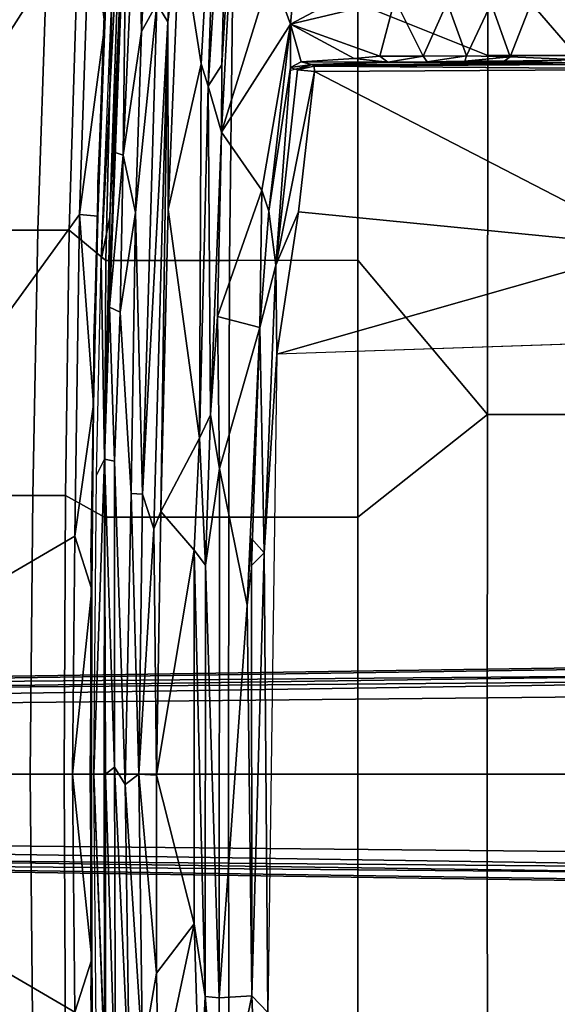
# Model space of a CAD drawing. Units: inches. Extents: x -2 to 264, y -6 to 177.
# Drawn here: x 31 to 34, y 39 to 44 of the extents above; entities that cross this region are included whole.
import ezdxf

# ---------------------------------------------------------------- set-up
doc = ezdxf.new("R2010")
doc.units = ezdxf.units.IN
doc.header["$MEASUREMENT"] = 0
for name, color, linetype in [('SEAT-BASE', 5, 'Continuous'), ('SEAT-FABRIC', 5, 'Continuous'), ('SEAT-FRAME', 5, 'Continuous')]:
    doc.layers.add(name, color=color, linetype=linetype)

# ---------------------------------------------------------------- blocks, each defined once
blk = doc.blocks.new('1VERUS_ASUSP_SYNTLTLIM_ADJARMS_ADJSEAT_LUM_1T')
at = {"layer": 'SEAT-BASE'}
for points in [[(13.4346, 0.4967, 3.7114), (12.7445, 0.5224, 3.3006), (2.0553, 0.6808, 4.6526), (1.9478, 0.5962, 6.3614)], [(2.0411, 0.6712, 4.6016), (12.7303, 0.5128, 3.2497), (12.668, 0.472, 3.2079), (2.0309, 0.6242, 4.5552)], [(12.7303, 0.5128, 3.2497), (2.0411, 0.6712, 4.6016), (2.0553, 0.6808, 4.6526), (12.7445, 0.5224, 3.3006)], [(12.668, 0.472, 3.2079), (12.5451, 0.4252, 3.2151), (2.0285, 0.5872, 4.5405), (2.0309, 0.6242, 4.5552)], [(13.4346, 0.4967, 3.7114), (1.9478, 0.5962, 6.3614), (1.9631, 0.5638, 6.4342), (13.4406, 0.4657, 3.7894)], [(1.9631, 0.5638, 6.4342), (1.9685, 0.4912, 6.4698), (13.4609, 0.3762, 3.8188), (13.4406, 0.4657, 3.7894)], [(12.5451, 0.4252, 3.2151), (12.5451, -0.4302, 3.2151), (2.0285, -0.5872, 4.5405), (2.0285, 0.5872, 4.5405)], [(13.4609, 0.3762, 3.8188), (1.9685, 0.4912, 6.4698), (1.9685, 0, 6.4973), (13.4609, -0.0001, 3.8188)], [(1.9685, -0.4912, 6.4698), (13.4609, -0.3764, 3.8188), (13.4609, -0.0001, 3.8188), (1.9685, 0, 6.4973)], [(1.9685, -0.4912, 6.4698), (1.9631, -0.5638, 6.4342), (13.4406, -0.4657, 3.7894), (13.4609, -0.3764, 3.8188)], [(2.0309, -0.6242, 4.5552), (2.0285, -0.5872, 4.5405), (12.5451, -0.4302, 3.2151), (12.6714, -0.4718, 3.2069)], [(1.9631, -0.5638, 6.4342), (1.9478, -0.5962, 6.3614), (13.4249, -0.4982, 3.7114), (13.4406, -0.4657, 3.7894)], [(2.0309, -0.6242, 4.5552), (12.6714, -0.4718, 3.2069), (12.7303, -0.5128, 3.2497), (2.0411, -0.6712, 4.6016)], [(1.9478, -0.5962, 6.3614), (2.0553, -0.6808, 4.6526), (12.7445, -0.5224, 3.3006), (13.4249, -0.4982, 3.7114)], [(12.7445, -0.5224, 3.3006), (2.0553, -0.6808, 4.6526), (2.0411, -0.6712, 4.6016), (12.7303, -0.5128, 3.2497)]]:
    blk.add_3dface(points, dxfattribs=at)
at = {"layer": 'SEAT-FABRIC'}
for points in [[(10.7337, 3.12, 14.1228), (11.7107, 1.7753, 15.7806), (11.7241, 0.7634, 15.7313), (10.7609, 1.3271, 13.9408)], [(10.6561, 2.0609, 14.0501), (10.6561, 2.0609, 14.0501), (10.6713, 1.208, 14.5384), (10.6548, 2.4247, 14.6111)], [(10.7609, 1.3271, 13.9408), (10.7609, 1.3271, 13.9408), (10.6657, 1.0303, 13.9711), (10.6561, 2.0609, 14.0501)], [(10.6561, 2.0609, 14.0501), (10.6561, 2.0609, 14.0501), (10.6657, 1.0303, 13.9711), (10.6713, 1.208, 14.5384)], [(7.7264, 0, 18.2694), (8.4624, 0, 18.1973), (8.4617, 2.0052, 18.239), (7.7262, 2.0052, 18.3058)], [(8.4617, 2.0052, 18.239), (8.4624, 0, 18.1973), (9.1846, 0, 18.0446), (9.1845, 1.4334, 18.0711)], [(10.5972, 0, 17.5048), (10.8207, 0, 17.3695), (10.8123, 1.5531, 17.4157), (10.5958, 1.4334, 17.5391)], [(10.8123, 1.5531, 17.4157), (10.8207, 0, 17.3695), (11.0091, 0, 17.1868), (10.9936, 1.5529, 17.2392)], [(11.0091, 0, 17.1868), (11.2964, 0, 16.7655), (11.2757, 1.5536, 16.826), (10.9936, 1.5529, 17.2392)], [(9.1846, 0, 18.0446), (9.9035, 0, 17.8076), (9.9029, 1.4332, 17.8391), (9.1845, 1.4334, 18.0711)], [(9.9029, 1.4332, 17.8391), (9.9035, 0, 17.8076), (10.5972, 0, 17.5048), (10.5958, 1.4334, 17.5391)], [(10.6657, 1.0303, 13.9711), (10.6657, 1.0303, 13.9711), (10.7609, 1.3271, 13.9408), (10.7738, 0, 13.8899)], [(11.7241, 0.7634, 15.7313), (11.7273, 0, 15.7187), (10.7738, 0, 13.8899), (10.7609, 1.3271, 13.9408)], [(10.6713, 1.208, 14.5384), (10.6713, 1.208, 14.5384), (10.6657, 1.0303, 13.9711), (10.6754, 0, 14.4943)], [(10.7738, 0, 13.8899), (10.7738, 0, 13.8899), (10.6678, 0, 13.943), (10.6657, 1.0303, 13.9711)], [(10.6678, 0, 13.943), (10.6678, 0, 13.943), (10.6754, 0, 14.4943), (10.6657, 1.0303, 13.9711)], [(7.7262, -2.0052, 18.3058), (8.4617, -2.0052, 18.239), (8.4624, 0, 18.1973), (7.7264, 0, 18.2694)], [(9.1845, -1.4334, 18.0711), (9.1846, 0, 18.0446), (8.4624, 0, 18.1973), (8.4617, -2.0052, 18.239)], [(9.1845, -1.4334, 18.0711), (9.9029, -1.4332, 17.8391), (9.9035, 0, 17.8076), (9.1846, 0, 18.0446)], [(10.5958, -1.4334, 17.5391), (10.5972, 0, 17.5048), (9.9035, 0, 17.8076), (9.9029, -1.4332, 17.8391)], [(10.5958, -1.4334, 17.5391), (10.8123, -1.5531, 17.4157), (10.8207, 0, 17.3695), (10.5972, 0, 17.5048)], [(10.7738, 0, 13.8899), (10.7609, -1.3271, 13.9408), (10.6657, -1.0303, 13.9711)], [(10.6657, -1.0303, 13.9711), (10.6678, 0, 13.943), (10.7738, 0, 13.8899)], [(10.6657, -1.0303, 13.9711), (10.6754, 0, 14.4943), (10.6678, 0, 13.943)], [(10.6754, 0, 14.4943), (10.6657, -1.0303, 13.9711), (10.6713, -1.208, 14.5384)], [(10.7609, -1.3271, 13.9408), (10.7738, 0, 13.8899), (11.7273, 0, 15.7187), (11.7241, -0.7634, 15.7313)], [(10.9936, -1.5529, 17.2392), (11.0091, 0, 17.1868), (10.8207, 0, 17.3695), (10.8123, -1.5531, 17.4157)], [(10.9936, -1.5529, 17.2392), (11.2757, -1.5536, 16.826), (11.2964, 0, 16.7655), (11.0091, 0, 17.1868)], [(10.7609, -1.3271, 13.9408), (11.7241, -0.7634, 15.7313), (11.7107, -1.7753, 15.7806), (10.7337, -3.12, 14.1228)], [(10.6561, -2.0609, 14.0501), (10.6657, -1.0303, 13.9711), (10.7609, -1.3271, 13.9408)], [(10.6713, -1.208, 14.5384), (10.6657, -1.0303, 13.9711), (10.6561, -2.0609, 14.0501)], [(10.6548, -2.4247, 14.6111), (10.6713, -1.208, 14.5384), (10.6561, -2.0609, 14.0501)], [(10.6561, -2.0609, 14.0501), (10.7609, -1.3271, 13.9408), (10.7337, -3.12, 14.1228)], [(8.4617, -2.0052, 18.239), (8.4617, -2.0052, 18.239), (9.1842, -2.8656, 18.145), (9.1845, -1.4334, 18.0711)], [(9.9029, -1.4332, 17.8391), (9.1845, -1.4334, 18.0711), (9.1842, -2.8656, 18.145), (9.8996, -2.8647, 17.9226)], [(9.9029, -1.4332, 17.8391), (9.8996, -2.8647, 17.9226), (10.5887, -2.8645, 17.628), (10.5958, -1.4334, 17.5391)], [(10.8123, -1.5531, 17.4157), (10.5958, -1.4334, 17.5391), (10.5887, -2.8645, 17.628), (10.7927, -3.0328, 17.5217)], [(10.8123, -1.5531, 17.4157), (10.7927, -3.0328, 17.5217), (10.9667, -3.0331, 17.3604), (10.9936, -1.5529, 17.2392)], [(11.2757, -1.5536, 16.826), (10.9936, -1.5529, 17.2392), (10.9667, -3.0331, 17.3604), (11.2414, -3.0334, 16.9653)], [(10.6763, -4.8393, 14.375), (10.7337, -3.12, 14.1228), (11.7107, -1.7753, 15.7806), (11.6705, -3.2831, 15.9053)], [(8.4602, -4.0072, 18.3611), (8.4617, -2.0052, 18.239), (7.7262, -2.0052, 18.3058), (7.7256, -4.0072, 18.4197)], [(8.4602, -4.0072, 18.3611), (9.1838, -4.2968, 18.2569), (9.1842, -2.8656, 18.145), (8.4617, -2.0052, 18.239)], [(10.6548, -2.4247, 14.6111), (10.6561, -2.0609, 14.0501), (10.633, -3.1102, 14.1721)], [(10.633, -3.1102, 14.1721), (10.6561, -2.0609, 14.0501), (10.7337, -3.12, 14.1228)], [(10.633, -3.1102, 14.1721), (10.6331, -3.2939, 14.6952), (10.6548, -2.4247, 14.6111)], [(9.8816, -4.2948, 18.0503), (9.8996, -2.8647, 17.9226), (9.1842, -2.8656, 18.145), (9.1838, -4.2968, 18.2569)], [(9.8816, -4.2948, 18.0503), (10.5548, -4.2941, 17.7737), (10.5887, -2.8645, 17.628), (9.8996, -2.8647, 17.9226)], [(10.7496, -4.4178, 17.6816), (10.7927, -3.0328, 17.5217), (10.5887, -2.8645, 17.628), (10.5548, -4.2941, 17.7737)], [(10.7496, -4.4178, 17.6816), (10.9206, -4.417, 17.5296), (10.9667, -3.0331, 17.3604), (10.7927, -3.0328, 17.5217)], [(11.1939, -4.4174, 17.147), (11.2414, -3.0334, 16.9653), (10.9667, -3.0331, 17.3604), (10.9206, -4.417, 17.5296)], [(10.5939, -4.177, 14.3257), (10.633, -3.1102, 14.1721), (10.7337, -3.12, 14.1228)], [(10.5939, -4.177, 14.3257), (10.6331, -3.2939, 14.6952), (10.633, -3.1102, 14.1721)], [(10.6763, -4.8393, 14.375), (10.5939, -4.177, 14.3257), (10.7337, -3.12, 14.1228)], [(10.6763, -4.8393, 14.375), (11.6705, -3.2831, 15.9053), (11.6322, -4.2473, 16.0274), (10.6566, -5.274, 14.4509)], [(10.5939, -4.177, 14.3257), (10.5986, -4.2291, 14.8187), (10.6331, -3.2939, 14.6952)], [(7.7251, -6.017, 18.6039), (8.461, -6.0032, 18.5485), (8.4602, -4.0072, 18.3611), (7.7256, -4.0072, 18.4197)], [(9.1833, -5.7087, 18.3965), (9.1838, -4.2968, 18.2569), (8.4602, -4.0072, 18.3611), (8.461, -6.0032, 18.5485)], [(10.5939, -4.177, 14.3257), (10.5152, -6.201, 14.6719), (10.5367, -5.7209, 15.0564)], [(10.5939, -4.177, 14.3257), (10.6763, -4.8393, 14.375), (10.5152, -6.201, 14.6719)], [(10.5939, -4.177, 14.3257), (10.5367, -5.7209, 15.0564), (10.5986, -4.2291, 14.8187)]]:
    blk.add_3dface(points, dxfattribs=at)
at = {"layer": 'SEAT-FRAME'}
for points in [[(9.775, 1.236, 14.6219), (9.6844, 1.3293, 14.5392), (9.7219, 2.558, 14.6131)], [(9.775, 1.236, 14.6219), (9.7219, 2.558, 14.6131), (9.9571, 2.1153, 14.928)], [(9.957, 1.2468, 14.8978), (9.775, 1.236, 14.6219), (9.9571, 2.1153, 14.928)], [(10.0338, 1.2385, 14.9189), (9.957, 1.2468, 14.8978), (9.9571, 2.1153, 14.928)], [(10.0338, 1.2385, 14.9189), (9.9571, 2.1153, 14.928), (10.0106, 1.9877, 14.9386)], [(10.065, 1.8551, 14.9237), (10.0338, 1.2385, 14.9189), (10.0106, 1.9877, 14.9386)], [(10.0951, 0.8351, 14.8934), (10.0338, 1.2385, 14.9189), (10.065, 1.8551, 14.9237)], [(10.0951, 0.8351, 14.8934), (10.065, 1.8551, 14.9237), (10.2947, 1.7709, 14.7451)], [(10.0951, 0.8351, 14.8934), (10.2947, 1.7709, 14.7451), (10.3063, 1.109, 14.7217)], [(10.3063, 1.109, 14.7217), (10.2947, 1.7709, 14.7451), (10.3844, 1.5605, 14.5404)], [(10.5347, 1.7822, 14.423), (10.5398, -0.0396, 14.3434), (10.4559, 1.7481, 14.4559)], [(10.5347, 1.7822, 14.423), (10.5891, 1.7396, 14.4502), (10.5904, 0, 14.3602)], [(10.5347, 1.7822, 14.423), (10.5904, 0, 14.3602), (10.5398, -0.0396, 14.3434)], [(10.3844, 1.5605, 14.5404), (10.4559, 1.7481, 14.4559), (10.4806, 0.0573, 14.377)], [(10.5398, -0.0396, 14.3434), (10.4806, 0.0573, 14.377), (10.4559, 1.7481, 14.4559)], [(10.6545, 0, 14.4692), (10.5904, 0, 14.3602), (10.5891, 1.7396, 14.4502)], [(10.3844, 1.5605, 14.5404), (10.4032, 0, 14.501), (10.3063, 1.109, 14.7217)], [(10.4032, 0, 14.501), (10.3844, 1.5605, 14.5404), (10.4806, 0.0573, 14.377)], [(9.6349, -2.3417, 14.5335), (9.6844, 1.3293, 14.5392), (9.7063, -1.2341, 14.5524)], [(9.7063, -1.2341, 14.5524), (9.6844, 1.3293, 14.5392), (9.775, 1.236, 14.6219)], [(9.7759, -1.3143, 14.6201), (9.7063, -1.2341, 14.5524), (9.775, 1.236, 14.6219)], [(9.8009, -0.9424, 14.6733), (9.775, 1.236, 14.6219), (9.957, 1.2468, 14.8978)], [(9.7759, -1.3143, 14.6201), (9.775, 1.236, 14.6219), (9.8009, -0.9424, 14.6733)], [(9.9536, -1.7036, 14.9046), (9.8009, -0.9424, 14.6733), (9.957, 1.2468, 14.8978)], [(9.9536, -1.7036, 14.9046), (9.957, 1.2468, 14.8978), (10.0316, -1.1661, 14.9194)], [(9.957, 1.2468, 14.8978), (10.0338, 1.2385, 14.9189), (10.0316, -1.1661, 14.9194)], [(10.0316, -1.1661, 14.9194), (10.0338, 1.2385, 14.9189), (10.0951, -1.2497, 14.8934)], [(10.0338, 1.2385, 14.9189), (10.0951, 0.8351, 14.8934), (10.0951, -1.2497, 14.8934)], [(10.0951, 0.8351, 14.8934), (10.3063, 1.109, 14.7217), (10.3063, 0.0046, 14.7736)], [(10.4032, 0, 14.501), (10.3063, 0.0046, 14.7736), (10.3063, 1.109, 14.7217)], [(10.0951, 0.8351, 14.8934), (10.3063, 0.0046, 14.7736), (10.0951, -1.2497, 14.8934)], [(10.4806, 0.0573, 14.377), (10.4468, -1.564, 14.4541), (10.4032, 0, 14.501)], [(10.4806, 0.0573, 14.377), (10.5398, -0.0396, 14.3434), (10.5403, -1.7443, 14.422)], [(10.3063, 0.0046, 14.7736), (10.2821, -1.4646, 14.7426), (10.0951, -1.2497, 14.8934)], [(10.2821, -1.4646, 14.7426), (10.3063, 0.0046, 14.7736), (10.3208, -1.3671, 14.689)], [(10.3208, -1.3671, 14.689), (10.3063, 0.0046, 14.7736), (10.4032, 0, 14.501)], [(10.3844, -1.5605, 14.5404), (10.3208, -1.3671, 14.689), (10.4032, 0, 14.501)], [(10.4468, -1.564, 14.4541), (10.3844, -1.5605, 14.5404), (10.4032, 0, 14.501)], [(10.5398, -0.0396, 14.3434), (10.5904, 0, 14.3602), (10.5948, -1.7558, 14.4599)], [(10.5948, -1.7558, 14.4599), (10.5904, 0, 14.3602), (10.6545, 0, 14.4692)], [(10.6396, -1.6662, 14.5435), (10.5948, -1.7558, 14.4599), (10.6545, 0, 14.4692)], [(10.5948, -1.7558, 14.4599), (10.5403, -1.7443, 14.422), (10.5398, -0.0396, 14.3434)], [(9.7292, -2.4904, 14.6169), (9.8009, -0.9424, 14.6733), (9.9536, -1.7036, 14.9046)], [(9.7292, -2.4904, 14.6169), (9.7759, -1.163, 14.6201), (9.8009, -0.9424, 14.6733)], [(9.7292, -2.4904, 14.6169), (9.7063, -1.2341, 14.5524), (9.7759, -1.163, 14.6201)], [(10.0052, -2.0041, 14.9385), (9.9536, -1.7036, 14.9046), (10.0316, -1.1661, 14.9194)], [(10.0052, -2.0041, 14.9385), (10.0316, -1.1661, 14.9194), (10.0659, -1.873, 14.9241)], [(10.0659, -1.873, 14.9241), (10.0316, -1.1661, 14.9194), (10.0951, -1.2497, 14.8934)], [(9.6399, -2.8387, 14.5484), (9.6349, -2.3417, 14.5335), (9.7063, -1.2341, 14.5524)], [(9.7063, -1.2341, 14.5524), (9.7292, -2.4904, 14.6169), (9.6399, -2.8387, 14.5484)], [(10.2821, -1.4646, 14.7426), (10.0659, -1.873, 14.9241), (10.0951, -1.2497, 14.8934)], [(10.2417, -4.1938, 14.951), (10.3208, -1.3671, 14.689), (10.3844, -1.5605, 14.5404)], [(10.3208, -1.3671, 14.689), (10.2417, -4.1938, 14.951), (10.2821, -1.4646, 14.7426)], [(10.2821, -1.4646, 14.7426), (10.2403, -3.1472, 14.8856), (10.0659, -1.873, 14.9241)], [(10.2821, -1.4646, 14.7426), (10.2417, -4.1938, 14.951), (10.2403, -3.1472, 14.8856)], [(10.3037, -4.295, 14.8111), (10.2417, -4.1938, 14.951), (10.3844, -1.5605, 14.5404)], [(10.3037, -4.295, 14.8111), (10.3844, -1.5605, 14.5404), (10.4218, -3.1309, 14.5733)], [(10.3844, -1.5605, 14.5404), (10.4468, -1.564, 14.4541), (10.4218, -3.1309, 14.5733)], [(10.4468, -1.564, 14.4541), (10.508, -2.5762, 14.4812), (10.4218, -3.1309, 14.5733)], [(10.6396, -1.6662, 14.5435), (10.6129, -2.8649, 14.6369), (10.5948, -1.7558, 14.4599)], [(9.9536, -1.7036, 14.9046), (9.9648, -2.5508, 14.9652), (9.7292, -2.4904, 14.6169)], [(9.9536, -1.7036, 14.9046), (10.0052, -2.0041, 14.9385), (9.9648, -2.5508, 14.9652)], [(10.5403, -1.7443, 14.422), (10.567, -2.6031, 14.5102), (10.508, -2.5762, 14.4812)], [(10.5948, -1.7558, 14.4599), (10.567, -2.6031, 14.5102), (10.5403, -1.7443, 14.422)], [(10.6129, -2.8649, 14.6369), (10.566, -3.1053, 14.58), (10.5948, -1.7558, 14.4599)], [(10.566, -3.1053, 14.58), (10.567, -2.6031, 14.5102), (10.5948, -1.7558, 14.4599)], [(10.0052, -2.0041, 14.9385), (10.0659, -1.873, 14.9241), (10.0169, -3.8362, 15.0828)], [(10.0558, -3.96, 15.0796), (10.0169, -3.8362, 15.0828), (10.0659, -1.873, 14.9241)], [(10.0558, -3.96, 15.0796), (10.0659, -1.873, 14.9241), (10.2403, -3.1472, 14.8856)], [(9.9427, -3.58, 15.0458), (10.0052, -2.0041, 14.9385), (10.0169, -3.8362, 15.0828)], [(10.0052, -2.0041, 14.9385), (9.9427, -3.58, 15.0458), (9.9648, -2.5508, 14.9652)], [(-3.4446, -2.7853, 14.477), (9.6349, -2.3417, 14.5335), (7.5345, -2.9407, 14.5129)], [(7.5345, -2.9407, 14.5129), (9.6349, -2.3417, 14.5335), (9.5142, -3.1353, 14.519)], [(9.6349, -2.3417, 14.5335), (9.6399, -2.8387, 14.5484), (9.5142, -3.1353, 14.519)], [(9.6791, -3.1385, 14.6088), (9.6399, -2.8387, 14.5484), (9.7292, -2.4904, 14.6169)], [(9.7181, -3.2568, 14.6839), (9.6791, -3.1385, 14.6088), (9.7292, -2.4904, 14.6169)], [(9.7292, -2.4904, 14.6169), (9.7181, -3.2568, 14.6839), (9.6791, -3.1385, 14.6088)], [(9.9648, -2.5508, 14.9652), (9.7181, -3.2568, 14.6839), (9.7292, -2.4904, 14.6169)], [(9.9648, -2.5508, 14.9652), (9.9427, -3.58, 15.0458), (9.7181, -3.2568, 14.6839)], [(10.4904, -3.451, 14.5735), (10.4218, -3.1309, 14.5733), (10.508, -2.5762, 14.4812)], [(10.4904, -3.451, 14.5735), (10.508, -2.5762, 14.4812), (10.567, -2.6031, 14.5102)], [(10.567, -2.6031, 14.5102), (10.566, -3.1053, 14.58), (10.4712, -5.1764, 14.8589)], [(10.5416, -3.467, 14.6038), (10.567, -2.6031, 14.5102), (10.4712, -5.1764, 14.8589)], [(10.5416, -3.467, 14.6038), (10.4904, -3.451, 14.5735), (10.567, -2.6031, 14.5102)], [(9.6399, -2.8387, 14.5484), (9.4254, -3.9183, 14.512), (9.5142, -3.1353, 14.519)], [(9.4254, -3.9183, 14.512), (9.6399, -2.8387, 14.5484), (9.5194, -3.9266, 14.5334)], [(9.5194, -3.9266, 14.5334), (9.6399, -2.8387, 14.5484), (9.559, -3.9406, 14.5624)], [(9.6791, -3.1385, 14.6088), (9.559, -3.9406, 14.5624), (9.6399, -2.8387, 14.5484)], [(10.5222, -5.1145, 14.9508), (10.4967, -5.1455, 14.9048), (10.6129, -2.8649, 14.6369)], [(10.6129, -2.8649, 14.6369), (10.4967, -5.1455, 14.9048), (10.566, -3.1053, 14.58)], [(7.5345, -2.9407, 14.5129), (9.4247, -3.9183, 14.5118), (7.2749, -3.9299, 14.5014)], [(9.5142, -3.1353, 14.519), (9.4247, -3.9183, 14.5118), (7.5345, -2.9407, 14.5129)], [(10.4967, -5.1455, 14.9048), (10.4712, -5.1764, 14.8589), (10.566, -3.1053, 14.58)], [(9.6791, -3.1385, 14.6088), (9.5591, -4.1817, 14.6062), (9.559, -3.9406, 14.5624)], [(9.7181, -3.2568, 14.6839), (9.5591, -4.1817, 14.6062), (9.6791, -3.1385, 14.6088)], [(9.5591, -4.1817, 14.6062), (9.6791, -3.1385, 14.6088), (9.7181, -3.2568, 14.6839)], [(10.2403, -3.1472, 14.8856), (10.1755, -4.7186, 15.0704), (10.0558, -3.96, 15.0796)], [(10.2403, -3.1472, 14.8856), (10.2417, -4.1938, 14.951), (10.1755, -4.7186, 15.0704)], [(10.3037, -4.295, 14.8111), (10.4218, -3.1309, 14.5733), (10.3899, -4.1409, 14.6947)], [(10.3899, -4.1409, 14.6947), (10.4218, -3.1309, 14.5733), (10.4904, -3.451, 14.5735)], [(9.5591, -4.1817, 14.6062), (9.7181, -3.2568, 14.6839), (9.9427, -3.58, 15.0458)], [(10.4126, -5.2187, 14.8321), (10.3899, -4.1409, 14.6947), (10.4904, -3.451, 14.5735)], [(10.4126, -5.2187, 14.8321), (10.4904, -3.451, 14.5735), (10.4712, -5.1764, 14.8589)], [(10.4712, -5.1764, 14.8589), (10.4904, -3.451, 14.5735), (10.5416, -3.467, 14.6038)], [(9.5591, -4.1817, 14.6062), (9.9427, -3.58, 15.0458), (9.6663, -4.4741, 14.8225)], [(9.8327, -5.7001, 15.3199), (9.6663, -4.4741, 14.8225), (9.9427, -3.58, 15.0458)], [(9.9427, -3.58, 15.0458), (9.941, -3.9544, 15.0913), (9.8327, -5.7001, 15.3199)], [(9.941, -3.9544, 15.0913), (9.9427, -3.58, 15.0458), (10.0169, -3.8362, 15.0828)], [(10.0169, -3.8362, 15.0828), (9.8977, -5.7535, 15.3532), (9.941, -3.9544, 15.0913)], [(10.0169, -3.8362, 15.0828), (9.9585, -5.7306, 15.3318), (9.8977, -5.7535, 15.3532)], [(10.0558, -3.96, 15.0796), (9.9585, -5.7306, 15.3318), (10.0169, -3.8362, 15.0828)], [(9.4275, -3.9469, 14.5022), (7.2749, -3.9299, 14.5014), (9.4247, -3.9183, 14.5118)], [(9.4275, -3.9469, 14.5022), (7.9965, -3.9567, 14.4734), (7.2749, -3.9299, 14.5014)], [(9.4275, -3.9469, 14.5022), (9.4401, -3.9573, 14.4737), (7.9965, -3.9567, 14.4734)], [(9.5194, -3.9266, 14.5334), (9.4275, -3.9469, 14.5022), (9.4247, -3.9183, 14.5118)], [(9.5194, -3.9266, 14.5334), (9.4401, -3.9573, 14.4737), (9.4275, -3.9469, 14.5022)], [(9.5567, -3.9236, 14.5667), (9.559, -3.9406, 14.5624), (9.4401, -3.9573, 14.4737)], [(9.559, -3.9406, 14.5624), (9.4994, -3.9705, 14.4897), (9.4401, -3.9573, 14.4737)], [(9.5591, -4.1817, 14.6062), (9.4994, -3.9705, 14.4897), (9.559, -3.9406, 14.5624)], [(0.9356, -4.4314, 13.6678), (2.5144, -3.9557, 13.6723), (8.2183, -4.2981, 13.6918)], [(8.2183, -4.2981, 13.6918), (2.5144, -3.9557, 13.6723), (7.9454, -3.9825, 13.6962)], [(8.3694, -3.975, 13.7169), (7.9454, -3.9825, 13.6962), (7.9666, -3.9658, 13.8557)], [(8.335, -3.9983, 13.6975), (7.9454, -3.9825, 13.6962), (8.3694, -3.975, 13.7169)], [(7.9454, -3.9825, 13.6962), (8.335, -3.9983, 13.6975), (8.2183, -4.2981, 13.6918)], [(7.9666, -3.9658, 13.8557), (7.9965, -3.9567, 14.4734), (8.7981, -3.972, 13.8378)], [(7.9965, -3.9567, 14.4734), (9.4401, -3.9573, 14.4737), (9.0173, -3.9689, 13.9812)], [(7.9965, -3.9567, 14.4734), (9.0173, -3.9689, 13.9812), (8.7981, -3.972, 13.8378)], [(8.335, -3.9983, 13.6975), (8.4409, -4.2965, 13.7154), (8.2183, -4.2981, 13.6918)], [(8.5872, -3.9747, 13.7549), (8.5782, -4.0056, 13.7334), (8.335, -3.9983, 13.6975)], [(8.335, -3.9983, 13.6975), (8.3694, -3.975, 13.7169), (8.5872, -3.9747, 13.7549)], [(8.335, -3.9983, 13.6975), (8.5782, -4.0056, 13.7334), (8.4409, -4.2965, 13.7154)], [(8.6865, -4.3029, 13.7882), (8.4409, -4.2965, 13.7154), (8.5782, -4.0056, 13.7334)], [(8.7981, -3.972, 13.8378), (8.5782, -4.0056, 13.7334), (8.5872, -3.9747, 13.7549)], [(8.5782, -4.0056, 13.7334), (8.7981, -3.972, 13.8378), (8.82, -4.0031, 13.8275)], [(8.6865, -4.3029, 13.7882), (8.5782, -4.0056, 13.7334), (8.82, -4.0031, 13.8275)], [(8.9777, -4.3209, 13.9705), (8.6865, -4.3029, 13.7882), (8.82, -4.0031, 13.8275)], [(9.0173, -3.9689, 13.9812), (8.82, -4.0031, 13.8275), (8.7981, -3.972, 13.8378)], [(8.82, -4.0031, 13.8275), (9.0173, -3.9689, 13.9812), (9.0619, -4.0024, 13.993)], [(8.82, -4.0031, 13.8275), (9.0619, -4.0024, 13.993), (8.9777, -4.3209, 13.9705)], [(9.0619, -4.0024, 13.993), (9.5591, -4.1817, 14.6062), (8.9777, -4.3209, 13.9705)], [(9.0173, -3.9689, 13.9812), (9.4401, -3.9573, 14.4737), (9.4994, -3.9705, 14.4897)], [(9.2047, -3.99, 14.13), (9.0173, -3.9689, 13.9812), (9.4994, -3.9705, 14.4897)], [(9.2047, -3.99, 14.13), (9.0619, -4.0024, 13.993), (9.0173, -3.9689, 13.9812)], [(9.5591, -4.1817, 14.6062), (9.0619, -4.0024, 13.993), (9.2047, -3.99, 14.13)], [(9.5591, -4.1817, 14.6062), (9.2047, -3.99, 14.13), (9.4994, -3.9705, 14.4897)], [(9.8327, -5.7001, 15.3199), (9.941, -3.9544, 15.0913), (9.8977, -5.7535, 15.3532)], [(10.0558, -3.96, 15.0796), (10.1755, -4.7186, 15.0704), (9.9585, -5.7306, 15.3318)], [(10.3899, -4.1409, 14.6947), (10.3406, -5.136, 14.8502), (10.3037, -4.295, 14.8111)], [(10.4126, -5.2187, 14.8321), (10.3406, -5.136, 14.8502), (10.3899, -4.1409, 14.6947)], [(9.2439, -4.3496, 14.2404), (8.9777, -4.3209, 13.9705), (9.5591, -4.1817, 14.6062)], [(9.5591, -4.1817, 14.6062), (9.5357, -4.4504, 14.6439), (9.2439, -4.3496, 14.2404)], [(9.6663, -4.4741, 14.8225), (9.5357, -4.4504, 14.6439), (9.5591, -4.1817, 14.6062)], [(10.2417, -4.1938, 14.951), (10.3037, -4.295, 14.8111), (10.1448, -6.0798, 15.2389)], [(10.1755, -4.7186, 15.0704), (10.2417, -4.1938, 14.951), (10.1448, -6.0798, 15.2389)]]:
    blk.add_3dface(points, dxfattribs=at)
for points, invisible_edges in [([(-3.4391, 2.4803, 14.4791), (-3.4446, -2.7853, 14.477), (9.6349, -2.3417, 14.5335)], 12), ([(9.6349, -2.3417, 14.5335), (9.6844, 1.3293, 14.5392), (-3.4391, 2.4803, 14.4791)], 12), ([(10.6396, 1.6662, 14.5435), (10.6545, 0, 14.4692), (10.5891, 1.7396, 14.4502)], 12), ([(10.4806, 0.0573, 14.377), (10.5403, -1.7443, 14.422), (10.4468, -1.564, 14.4541)], 2), ([(10.508, -2.5762, 14.4812), (10.4468, -1.564, 14.4541), (10.5403, -1.7443, 14.422)], 2), ([(7.9666, -3.9658, 13.8557), (8.7981, -3.972, 13.8378), (8.5872, -3.9747, 13.7549)], 12), ([(7.9666, -3.9658, 13.8557), (8.5872, -3.9747, 13.7549), (8.3694, -3.975, 13.7169)], 1)]:
    blk.add_3dface(points, dxfattribs=dict(at, invisible_edges=invisible_edges))

msp = doc.modelspace()

# ---------------------------------------------------------------- block references
at = {"rotation": 180}
msp.add_blockref('1VERUS_ASUSP_SYNTLTLIM_ADJARMS_ADJSEAT_LUM_1T', (42.4554, 40.2123), dxfattribs=at)

doc.saveas('drawing.dxf')
